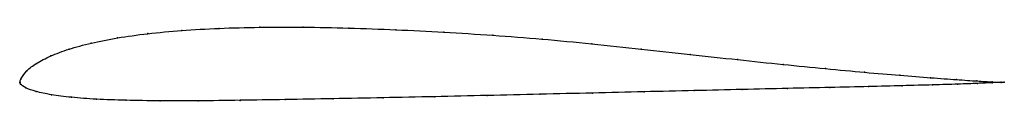
# Model space of a CAD drawing. Units: metres. Extents: x 0 to 1, y -0.02 to 0.06.
import ezdxf

# ---------------------------------------------------------------- set-up
doc = ezdxf.new("R2010")
doc.units = ezdxf.units.M

msp = doc.modelspace()

# ---------------------------------------------------------------- linework, layer by layer
at = {"color": 1}
msp.add_open_spline([(1, 0), (1, 0), (0.9935, 0.0001), (0.9732, 0.0013), (0.9522, 0.0027), (0.926, 0.0046), (0.8945, 0.0071), (0.8588, 0.0101), (0.8188, 0.0139), (0.7757, 0.0181), (0.7294, 0.023), (0.6812, 0.0283), (0.6313, 0.0337), (0.5808, 0.0392), (0.5303, 0.0441), (0.4804, 0.0479), (0.4305, 0.0511), (0.3818, 0.0535), (0.3338, 0.0553), (0.2872, 0.0562), (0.2431, 0.0561), (0.2019, 0.055), (0.1638, 0.0529), (0.1293, 0.0496), (0.0986, 0.0453), (0.0718, 0.04), (0.0491, 0.0338), (0.0306, 0.0269), (0.0163, 0.0192), (0.0063, 0.0122), (-0.0002, 0.0017), (0, -0.0005), (0.0001, 0.0005), (-0.0005, -0.0013), (0.0051, -0.0056), (0.0157, -0.0094), (0.0312, -0.0127), (0.0515, -0.0153), (0.0771, -0.0173), (0.107, -0.0183), (0.1416, -0.0189), (0.1805, -0.0189), (0.223, -0.0183), (0.2691, -0.0176), (0.3177, -0.0167), (0.3686, -0.0157), (0.4212, -0.0146), (0.4746, -0.0134), (0.5282, -0.0121), (0.5818, -0.0109), (0.6342, -0.0096), (0.6853, -0.0084), (0.7341, -0.0073), (0.7804, -0.0062), (0.8232, -0.0052), (0.8629, -0.0043), (0.8967, -0.0034), (0.9283, -0.0026), (0.9534, -0.0019), (0.9737, -0.0011), (0.9935, -0.0001), (1, -0.0001), (1, 0)], degree=3, knots=[0, 0, 0, 0, 0.032258, 0.048387, 0.064516, 0.080645, 0.096774, 0.112903, 0.129032, 0.145161, 0.16129, 0.177419, 0.193548, 0.209677, 0.225806, 0.241935, 0.258065, 0.274194, 0.290323, 0.306452, 0.322581, 0.33871, 0.354839, 0.370968, 0.387097, 0.403226, 0.419355, 0.435484, 0.451613, 0.467742, 0.483871, 0.5, 0.516129, 0.532258, 0.548387, 0.564516, 0.580645, 0.596774, 0.612903, 0.629032, 0.645161, 0.66129, 0.677419, 0.693548, 0.709677, 0.725806, 0.741935, 0.758065, 0.774194, 0.790323, 0.806452, 0.822581, 0.83871, 0.854839, 0.870968, 0.887097, 0.903226, 0.919355, 0.935484, 0.951613, 0.967742, 1, 1, 1, 1], dxfattribs=at)
for p in [(0.1644, 0.0527), (0.2024, 0.0548), (0.2436, 0.0559), (0.2876, 0.056), (0.3341, 0.0551), (0.3819, 0.0534), (0.4307, 0.051), (0.0992, 0.0452), (0.1299, 0.0495), (0.4804, 0.0478), (0.5304, 0.0439), (0.0498, 0.0337), (0.0724, 0.0399), (0.5808, 0.0391), (0.6312, 0.0337), (0.0313, 0.0268), (0.6809, 0.0283), (0.7291, 0.0231), (0.0069, 0.0116), (0.017, 0.0193), (0.7752, 0.0182), (0.8183, 0.014), (0.8581, 0.0102), (0, 0), (0, 0), (0.0009, 0.0031), (0.8938, 0.0072), (0.9251, 0.0047), (0.9513, 0.0028), (0.9722, 0.0014), (0.9875, 0.0005), (0.9968, 0.0001), (1, 0), (1, 0), (0.0005, -0.0017), (0.0059, -0.0055), (0.0165, -0.0093), (0.634, -0.0096), (0.6849, -0.0084), (0.7337, -0.0073), (0.7798, -0.0062), (0.8227, -0.0052), (0.8619, -0.0043), (0.8963, -0.0034), (0.9272, -0.0026), (0.9526, -0.0019), (0.9728, -0.0011), (0.9876, -0.0004), (0.9968, -0.0001), (0.032, -0.0126), (0.0524, -0.0152), (0.0778, -0.0171), (0.1078, -0.0182), (0.1423, -0.0188), (0.1811, -0.0188), (0.2236, -0.0183), (0.2695, -0.0176), (0.3181, -0.0167), (0.3689, -0.0157), (0.4213, -0.0146), (0.4746, -0.0134), (0.5282, -0.0121), (0.5816, -0.0109)]:
    msp.add_point(p)

doc.saveas('drawing.dxf')
